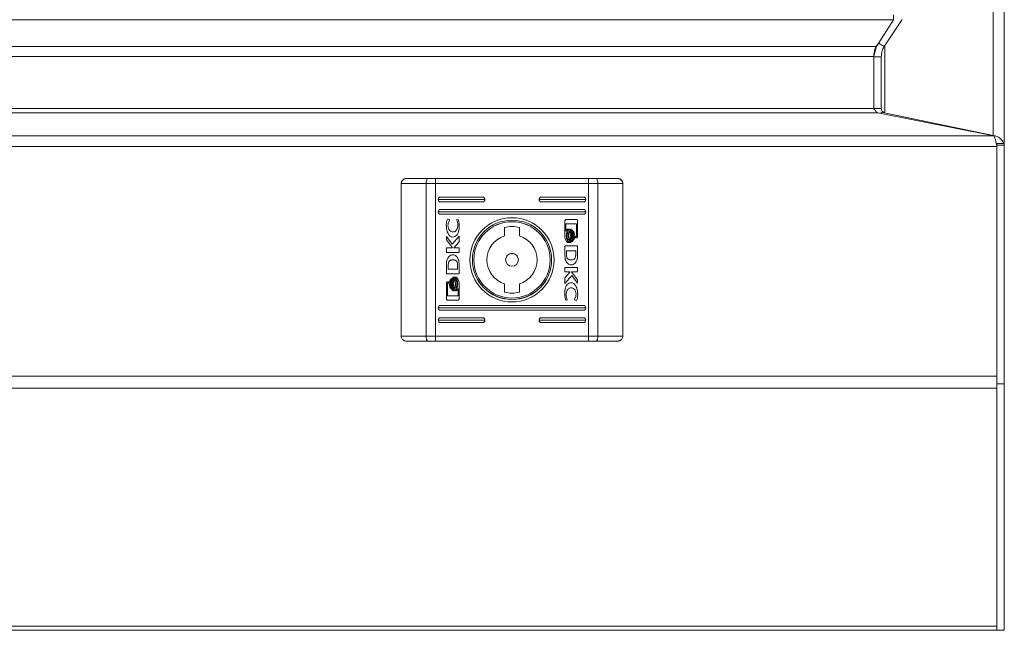
# Model space of a CAD drawing. Units: millimetres. Extents: x -799 to 4008, y -1824 to 1280.
# Drawn here: x 200 to 400, y -616 to -492 of the extents above; entities that cross this region are included whole.
import ezdxf

# ---------------------------------------------------------------- set-up
doc = ezdxf.new("R2010")
doc.units = ezdxf.units.MM

msp = doc.modelspace()

# ---------------------------------------------------------------- linework, layer by layer
at = {"color": 7, "linetype": 'Continuous', "lineweight": 15}
for p, q in [((400, -516.78), (400, -417.83)), ((-377.5, -491.64), (377.5, -491.64)), ((377.5, -491.64), (374.07, -497.05)), ((379.25, -491.59), (375.6, -497.05)), ((377.5, -490.63), (377.5, -491.64)), ((375.6, -497.05), (374.47, -496.41)), ((373.5, -499.12), (373.5, -499.13)), ((373.5, -499.13), (375, -499.13)), ((373.5, -499.13), (373.5, -509.64)), ((375, -499.13), (375, -509.64)), ((373.5, -509.63), (-373.5, -509.63)), ((375, -509.64), (373.5, -509.64)), ((373.51, -509.85), (373.5, -509.64)), ((-374.3, -510.52), (374.3, -510.52)), ((397.86, -515.18), (374.3, -510.52)), ((397.75, -515.16), (375, -510.37)), ((375.75, -510.37), (375, -510.37)), ((375, -510.37), (375, -510.66)), ((397.75, -515.16), (397.75, -515.16)), ((398.5, -516.78), (400, -516.78)), ((398.5, -517.09), (398.5, -516.78)), ((398.5, -517.09), (400, -517.09)), ((398.5, -565.59), (398.5, -517.09)), ((400, -517.09), (400, -516.78)), ((400, -565.59), (400, -517.09)), ((278.5, -523.88), (278.5, -523.88)), ((278.5, -523.88), (280.5, -523.88)), ((284.49, -524.88), (284.49, -523.88)), ((284.49, -523.88), (315.51, -523.88)), ((315.51, -524.88), (315.51, -523.88)), ((319.5, -523.88), (321.5, -523.88)), ((321.5, -523.88), (321.5, -523.88)), ((277.5, -524.88), (277.5, -555.88)), ((277.5, -524.88), (277.5, -524.88)), ((282.54, -524.88), (282.54, -555.88)), ((315.51, -524.88), (284.49, -524.88)), ((284.49, -524.88), (284.49, -555.88)), ((315.51, -524.88), (315.51, -555.88)), ((317.46, -524.88), (317.46, -555.88)), ((322.5, -524.88), (322.5, -555.88)), ((322.5, -524.88), (322.5, -524.88)), ((294, -527.63), (285.5, -527.63)), ((314.5, -527.63), (306, -527.63)), ((294.5, -528.13), (285, -528.13)), ((285.5, -528.63), (294, -528.63)), ((285.5, -528.63), (285.5, -528.63)), ((294, -528.63), (285.5, -528.63)), ((294, -528.63), (294, -528.63)), ((315, -528.13), (305.5, -528.13)), ((306, -528.63), (314.5, -528.63)), ((306, -528.63), (306, -528.63)), ((314.5, -528.63), (306, -528.63)), ((314.5, -528.63), (314.5, -528.63)), ((285, -530.63), (315, -530.63)), ((314.5, -530.13), (285.5, -530.13)), ((285.5, -531.13), (314.5, -531.13)), ((285.5, -531.13), (285.5, -531.13)), ((314.5, -531.13), (285.5, -531.13)), ((314.5, -531.13), (314.5, -531.13)), ((286.65, -533.41), (286.65, -533.41)), ((286.87, -532.12), (287.31, -532.27)), ((287.31, -532.27), (287.31, -532.39)), ((288.78, -532.17), (289.11, -532.28)), ((288.78, -532.26), (288.78, -532.17)), ((289.29, -533.42), (289.29, -533.42)), ((298.5, -533.8), (298.5, -535.51)), ((301.5, -535.51), (301.5, -533.8)), ((310.74, -535.67), (310.74, -532.46)), ((310.95, -533.06), (310.94, -534.57)), ((310.95, -533.06), (310.94, -534.57)), ((313.11, -533.06), (310.95, -533.06)), ((310.95, -533.06), (310.95, -533.06)), ((313.11, -533.06), (310.95, -533.06)), ((311.01, -532.19), (313.05, -532.19)), ((313.11, -535.62), (313.11, -533.06)), ((313.11, -533.06), (313.11, -533.06)), ((313.32, -532.46), (313.32, -535.67)), ((286.68, -535.62), (287.82, -537.17)), ((286.68, -536.31), (286.68, -535.62)), ((287.82, -537.17), (289.26, -535.58)), ((287.94, -535.75), (287.94, -535.75)), ((289.26, -535.58), (289.26, -536.7)), ((310.94, -534.57), (310.94, -534.57)), ((311.03, -535.5), (311.03, -535.5)), ((311.36, -534.12), (311.64, -534.12)), ((311.47, -535.5), (311.47, -535.5)), ((311.8, -534.12), (312.08, -534.12)), ((312.19, -535.5), (312.19, -535.5)), ((312.88, -535.62), (313.11, -535.62)), ((312.88, -535.94), (312.88, -535.62)), ((313.05, -535.94), (312.88, -535.94)), ((313.05, -535.94), (312.88, -535.94)), ((313.05, -535.94), (313.05, -535.94)), ((287.89, -537.95), (286.68, -536.31)), ((287.89, -537.95), (286.68, -536.31)), ((286.68, -537.95), (287.89, -537.95)), ((286.68, -538.86), (286.68, -537.95)), ((287.89, -537.95), (287.89, -537.95)), ((289.26, -536.7), (288.18, -537.94)), ((289.26, -536.7), (288.18, -537.94)), ((288.18, -537.94), (289.26, -537.94)), ((288.18, -537.94), (288.18, -537.94)), ((289.26, -537.94), (289.26, -538.86)), ((313.32, -537.55), (310.74, -537.55)), ((310.74, -537.55), (310.75, -539.2)), ((310.74, -537.55), (310.75, -539.2)), ((311.58, -536.85), (311.3, -536.85)), ((311.3, -536.85), (311.3, -536.85)), ((311.58, -536.85), (311.3, -536.85)), ((312.02, -536.85), (311.74, -536.85)), ((311.74, -536.85), (311.74, -536.85)), ((312.02, -536.85), (311.74, -536.85)), ((311.83, -536.37), (311.83, -536.37)), ((311.99, -536.59), (311.99, -536.59)), ((312.14, -536.7), (312.14, -536.7)), ((313.33, -539.28), (313.32, -537.55)), ((289.26, -538.86), (286.68, -538.86)), ((289.26, -538.86), (286.68, -538.86)), ((310.75, -539.2), (310.75, -539.21)), ((310.75, -539.2), (310.75, -539.2)), ((311.07, -539.1), (311.06, -538.52)), ((311.06, -538.52), (312.96, -538.52)), ((311.06, -538.52), (312.96, -538.52)), ((311.06, -538.52), (311.06, -538.52)), ((312.96, -538.52), (312.97, -539.16)), ((312.96, -538.52), (312.96, -538.52)), ((312.96, -538.52), (312.97, -539.16)), ((312.97, -539.16), (312.97, -539.16)), ((313.33, -539.28), (313.33, -539.28)), ((286.67, -541.48), (286.68, -543.22)), ((286.67, -541.48), (286.67, -541.48)), ((286.67, -541.48), (286.68, -543.22)), ((287.04, -542.25), (287.03, -541.61)), ((288.93, -541.66), (288.94, -542.25)), ((288.93, -541.66), (288.94, -542.25)), ((289.25, -541.57), (289.25, -541.55)), ((289.25, -541.55), (289.25, -541.55)), ((289.26, -543.22), (289.25, -541.57)), ((292.25, -540.37), (292.25, -540.38)), ((298.7, -540.38), (298.7, -540.38)), ((301.3, -540.38), (301.3, -540.38)), ((307.75, -540.38), (307.75, -540.37)), ((310.74, -541.91), (313.32, -541.91)), ((310.74, -542.83), (310.74, -541.91)), ((310.83, -540.29), (310.83, -540.29)), ((313.06, -540.73), (313.06, -540.73)), ((313.32, -541.91), (313.32, -542.82)), ((286.68, -543.22), (289.26, -543.22)), ((286.68, -543.22), (286.68, -543.22)), ((286.68, -543.22), (289.26, -543.22)), ((288.94, -542.25), (287.04, -542.25)), ((287.98, -543.92), (288.26, -543.92)), ((288.42, -543.92), (288.7, -543.92)), ((288.94, -542.25), (288.94, -542.25)), ((311.82, -542.83), (310.74, -542.83)), ((310.74, -544.06), (311.82, -542.83)), ((311.82, -542.83), (310.74, -542.83)), ((312.18, -543.59), (310.74, -545.18)), ((312.18, -543.59), (310.74, -545.18)), ((311.82, -542.83), (311.82, -542.83)), ((312.11, -542.82), (313.32, -544.45)), ((313.32, -542.82), (312.11, -542.82)), ((312.11, -542.82), (312.11, -542.82)), ((313.32, -542.82), (312.11, -542.82)), ((313.32, -545.15), (312.18, -543.59)), ((312.18, -543.59), (312.18, -543.59)), ((313.32, -545.15), (312.18, -543.59)), ((286.68, -548.31), (286.68, -545.09)), ((286.89, -545.15), (286.89, -547.71)), ((287.13, -545.15), (286.89, -545.15)), ((287.13, -545.15), (286.89, -545.15)), ((286.89, -545.15), (286.89, -545.15)), ((286.95, -544.83), (287.13, -544.83)), ((287.13, -544.83), (287.13, -545.15)), ((287.48, -545.27), (287.48, -545.27)), ((289.26, -545.09), (289.26, -548.31)), ((298.5, -545.25), (298.5, -545.26)), ((298.5, -545.26), (298.5, -546.96)), ((301.5, -545.25), (301.5, -545.26)), ((301.5, -546.96), (301.5, -545.26)), ((310.74, -545.18), (310.74, -544.06)), ((313.32, -544.45), (313.32, -545.15)), ((286.89, -547.71), (289.05, -547.71)), ((287.84, -546.45), (287.84, -546.45)), ((288.2, -546.64), (287.92, -546.64)), ((288.2, -546.64), (287.92, -546.64)), ((288.01, -546.35), (288.01, -546.35)), ((288.17, -546.14), (288.17, -546.14)), ((288.2, -546.64), (288.2, -546.64)), ((288.64, -546.64), (288.36, -546.64)), ((288.64, -546.64), (288.36, -546.64)), ((288.64, -546.64), (288.64, -546.64)), ((289.05, -547.71), (289.06, -546.2)), ((289.06, -546.2), (289.06, -546.2)), ((310.71, -547.35), (310.71, -547.35)), ((312, -546.04), (312, -546.04)), ((313.01, -547.38), (313.01, -547.38)), ((314.5, -549.63), (285.5, -549.63)), ((288.99, -548.57), (286.95, -548.57)), ((286.95, -548.57), (286.95, -548.57)), ((288.99, -548.57), (286.95, -548.57)), ((288.99, -548.57), (288.99, -548.57)), ((311.22, -548.6), (310.89, -548.48)), ((310.89, -548.48), (310.89, -548.48)), ((311.22, -548.6), (310.89, -548.48)), ((311.22, -548.5), (311.22, -548.6)), ((312.69, -548.49), (312.69, -548.37)), ((313.13, -548.65), (312.69, -548.49)), ((313.13, -548.65), (312.69, -548.49)), ((313.13, -548.65), (313.13, -548.65)), ((315, -550.13), (285, -550.13)), ((285.5, -550.63), (314.5, -550.63)), ((285.5, -550.63), (285.5, -550.63)), ((314.5, -550.63), (285.5, -550.63)), ((314.5, -550.63), (314.5, -550.63)), ((294.5, -552.63), (285, -552.63)), ((294, -552.13), (285.5, -552.13)), ((285.5, -553.13), (294, -553.13)), ((285.5, -553.13), (285.5, -553.13)), ((294, -553.13), (285.5, -553.13)), ((294, -553.13), (294, -553.13)), ((315, -552.63), (305.5, -552.63)), ((314.5, -552.13), (306, -552.13)), ((306, -553.13), (314.5, -553.13)), ((306, -553.13), (306, -553.13)), ((314.5, -553.13), (306, -553.13)), ((314.5, -553.13), (314.5, -553.13)), ((284.49, -555.88), (315.51, -555.88)), ((284.49, -555.88), (284.49, -556.88)), ((315.51, -555.88), (315.51, -556.88)), ((315.51, -556.88), (284.49, -556.88)), ((398.5, -565.59), (400, -565.59)), ((398.5, -615.59), (398.5, -565.59)), ((400, -615.59), (400, -565.59)), ((-398.5, -614.77), (398.5, -614.77)), ((398.5, -615.6), (-398.5, -615.6)), ((398.5, -615.59), (398.5, -615.6)), ((398.5, -615.59), (400, -615.59))]:
    msp.add_line(p, q, dxfattribs=at)
at = {"color": 8, "linetype": 'Continuous', "lineweight": 15}
for p, q in [((397.75, -418.4), (397.75, -515.16)), ((374.07, -497.05), (-374.07, -497.05)), ((375.75, -496.83), (375.75, -510.37)), ((-373.5, -499.12), (373.5, -499.12)), ((397.86, -515.18), (-397.86, -515.18)), ((398.5, -517.38), (-398.5, -517.38)), ((-398.5, -563.97), (398.5, -563.97)), ((398.5, -566.47), (-398.5, -566.47))]:
    msp.add_line(p, q, dxfattribs=at)
at = {"color": 7, "linetype": 'Continuous', "lineweight": 15, "flags": 128}
for points in [[(278.5, -523.88), (278.85, -523.88), (279.27, -523.88), (279.75, -523.88), (280.29, -523.88), (280.89, -523.88), (281.53, -523.88), (282.21, -523.88), (282.93, -523.88)], [(280.5, -523.88), (284.16, -523.88), (287.98, -523.88), (291.92, -523.88), (295.94, -523.88), (300, -523.88), (304.06, -523.88), (308.08, -523.88), (312.02, -523.88), (315.84, -523.88), (319.5, -523.88)], [(282.54, -524.88), (282.55, -524.69), (282.57, -524.5), (282.61, -524.33), (282.66, -524.18), (282.71, -524.05), (282.78, -523.96), (282.86, -523.9), (282.93, -523.88)], [(282.93, -523.88), (283.12, -523.88), (283.31, -523.88), (283.5, -523.88), (283.69, -523.88), (283.89, -523.88), (284.09, -523.88), (284.29, -523.88), (284.49, -523.88)], [(315.51, -523.88), (315.71, -523.88), (315.91, -523.88), (316.11, -523.88), (316.31, -523.88), (316.5, -523.88), (316.69, -523.88), (316.88, -523.88), (317.07, -523.88)], [(317.46, -524.88), (317.45, -524.69), (317.43, -524.5), (317.39, -524.33), (317.34, -524.18), (317.29, -524.05), (317.22, -523.96), (317.15, -523.9), (317.07, -523.88)], [(317.07, -523.88), (317.79, -523.88), (318.47, -523.88), (319.11, -523.88), (319.71, -523.88), (320.25, -523.88), (320.73, -523.88), (321.15, -523.88), (321.5, -523.88)], [(282.54, -524.88), (281.71, -524.88), (280.93, -524.88), (280.19, -524.88), (279.51, -524.88), (278.9, -524.88), (278.36, -524.88), (277.89, -524.88), (277.5, -524.88)], [(284.49, -524.88), (284.24, -524.88), (283.99, -524.88), (283.74, -524.88), (283.49, -524.88), (283.25, -524.88), (283.01, -524.88), (282.77, -524.88), (282.54, -524.88)], [(317.46, -524.88), (317.23, -524.88), (316.99, -524.88), (316.75, -524.88), (316.51, -524.88), (316.26, -524.88), (316.01, -524.88), (315.76, -524.88), (315.51, -524.88)], [(322.5, -524.88), (322.11, -524.88), (321.64, -524.88), (321.1, -524.88), (320.49, -524.88), (319.81, -524.88), (319.07, -524.88), (318.29, -524.88), (317.46, -524.88)], [(277.5, -555.88), (277.89, -555.88), (278.36, -555.88), (278.9, -555.88), (279.51, -555.88), (280.19, -555.88), (280.93, -555.88), (281.71, -555.88), (282.54, -555.88)], [(282.54, -555.88), (282.77, -555.88), (283.01, -555.88), (283.25, -555.88), (283.49, -555.88), (283.74, -555.88), (283.99, -555.88), (284.24, -555.88), (284.49, -555.88)], [(282.54, -555.88), (282.55, -556.08), (282.57, -556.27), (282.61, -556.44), (282.66, -556.59), (282.71, -556.71), (282.78, -556.81), (282.86, -556.86), (282.93, -556.88)], [(315.51, -555.88), (315.76, -555.88), (316.01, -555.88), (316.26, -555.88), (316.51, -555.88), (316.75, -555.88), (316.99, -555.88), (317.23, -555.88), (317.46, -555.88)], [(317.46, -555.88), (317.45, -556.08), (317.43, -556.27), (317.39, -556.44), (317.34, -556.59), (317.29, -556.71), (317.22, -556.81), (317.15, -556.86), (317.07, -556.88)], [(317.46, -555.88), (318.29, -555.88), (319.07, -555.88), (319.81, -555.88), (320.49, -555.88), (321.1, -555.88), (321.64, -555.88), (322.11, -555.88), (322.5, -555.88)], [(282.93, -556.88), (282.21, -556.88), (281.53, -556.88), (280.89, -556.88), (280.29, -556.88), (279.75, -556.88), (279.27, -556.88), (278.85, -556.88), (278.5, -556.88)], [(284.49, -556.88), (284.29, -556.88), (284.09, -556.88), (283.89, -556.88), (283.69, -556.88), (283.5, -556.88), (283.31, -556.88), (283.12, -556.88), (282.93, -556.88)], [(317.07, -556.88), (316.88, -556.88), (316.69, -556.88), (316.5, -556.88), (316.31, -556.88), (316.11, -556.88), (315.91, -556.88), (315.71, -556.88), (315.51, -556.88)], [(321.5, -556.88), (321.15, -556.88), (320.73, -556.88), (320.25, -556.88), (319.71, -556.88), (319.11, -556.88), (318.47, -556.88), (317.79, -556.88), (317.07, -556.88)]]:
    msp.add_lwpolyline(points, dxfattribs=at)
at = {"color": 7, "linetype": 'Continuous', "lineweight": 15}
for radius in [8.55, 8.05, 7.75, 1.3]:
    msp.add_circle((300, -540.38), radius, dxfattribs=at)
for centre, radius, start, end in [((375.74, -509.63), 0.742, 180.6485, 270.6426), ((278.5, -524.88), 1, 90.0025, 179.9949), ((321.5, -524.88), 1, 0.0051, 89.9975), ((285.5, -528.13), 0.5, 90, 270), ((294, -528.13), 0.5, 270, 90), ((306, -528.13), 0.5, 90.0091, 269.9909), ((314.5, -528.13), 0.5, 270.0091, 89.9909), ((285.5, -530.63), 0.5, 90, 270), ((314.5, -530.63), 0.5, 270.0091, 89.9909), ((300, -540.37), 7.75, 0.0004, 179.9996), ((300, -540.38), 6.75, 77.1612, 102.8388), ((300, -540.38), 5.1, 107.1047, 252.8953), ((300, -540.38), 5.1, 287.1047, 72.8953), ((300, -540.38), 1.3, 90.0004, 180.0006), ((300, -540.38), 1.3, 359.9994, 89.9996), ((300, -540.37), 8.05, 180, 0), ((300, -540.38), 5.1, 180.0004, 252.895), ((300, -540.38), 5.1, 287.1063, 359.9983), ((300, -540.38), 6.75, 257.1606, 282.8394), ((300, -540.38), 6.75, 257.1606, 282.8394), ((285.5, -550.13), 0.5, 90, 270), ((314.5, -550.13), 0.5, 270.0091, 89.9909), ((285.5, -552.63), 0.5, 90, 270), ((294, -552.63), 0.5, 270, 90), ((306, -552.63), 0.5, 90.0091, 269.9909), ((314.5, -552.63), 0.5, 270.0091, 89.9909)]:
    msp.add_arc(centre, radius, start, end, dxfattribs=at)
for centre, major_axis, start_param, end_param in [((285.5, -528.13), (-0.354, 0.354), 0.785077, 2.355873), ((294, -528.13), (0.354, 0.354), 3.927312, 5.498108), ((306, -528.13), (-0.354, 0.354), 0.785077, 2.355873), ((314.5, -528.13), (0.354, 0.354), 3.927312, 5.498108), ((285.5, -530.63), (-0.354, 0.354), 0.785077, 2.355873), ((314.5, -530.63), (0.354, 0.354), 3.927312, 5.498108), ((285.5, -550.13), (-0.354, 0.354), 0.785077, 2.355873), ((314.5, -550.13), (0.354, 0.354), 3.927312, 5.498108), ((285.5, -552.63), (-0.354, 0.354), 0.785077, 2.355873), ((294, -552.63), (0.354, 0.354), 3.927312, 5.498108), ((306, -552.63), (-0.354, 0.354), 0.785077, 2.355873), ((314.5, -552.63), (0.354, 0.354), 3.927312, 5.498108)]:
    msp.add_ellipse(centre, major_axis=major_axis, ratio=0.999357, start_param=start_param, end_param=end_param, dxfattribs=at)
for points, knots in [([(373.5, -499.13), (373.53, -498.63), (373.57, -497.82), (373.94, -497.09), (374.09, -496.8)], [0, 0, 0, 0, 0.608833, 1, 1, 1, 1]), ([(373.5, -499.12), (373.59, -498.74), (373.78, -497.98), (373.97, -497.36), (374.07, -497.05)], [0, 0, 0, 0, 0.500001, 1, 1, 1, 1]), ([(375, -499.13), (375.03, -498.76), (375.08, -498.03), (375.43, -497.38), (375.6, -497.05)], [0, 0, 0, 0, 0.500001, 1, 1, 1, 1]), ([(374.3, -510.52), (374.23, -510.49), (374.09, -510.42), (373.88, -510.18), (373.68, -509.9), (373.56, -509.71), (373.5, -509.63)], [0, 0, 0, 0, 0.268863, 0.528612, 0.78829, 1, 1, 1, 1]), ([(397.75, -515.16), (398, -515.19), (398.51, -515.26), (399.19, -515.68), (399.67, -516.21), (399.8, -516.62), (399.85, -516.78)], [0, 0, 0, 0, 0.26969, 0.547475, 0.825221, 1, 1, 1, 1]), ([(397.86, -515.18), (397.91, -515.26), (398.02, -515.41), (398.18, -515.94), (398.34, -516.61), (398.45, -517.12), (398.5, -517.38)], [0, 0, 0, 0, 0.2499965, 0.5000005, 0.7499961, 1, 1, 1, 1]), ([(278.5, -523.88), (278.5, -523.88), (278.42, -523.88), (278.23, -523.9), (277.95, -524.02), (277.7, -524.25), (277.53, -524.55), (277.51, -524.77), (277.5, -524.88)], [0, 0, 0, 0, 0.0063928, 0.1550203, 0.3698923, 0.5810445, 0.7904948, 1, 1, 1, 1]), ([(322.5, -524.88), (322.49, -524.77), (322.47, -524.55), (322.3, -524.25), (322.05, -524.02), (321.77, -523.9), (321.58, -523.88), (321.5, -523.88), (321.5, -523.88)], [0, 0, 0, 0, 0.209528, 0.418988, 0.630096, 0.845046, 0.993681, 1, 1, 1, 1]), ([(286.65, -533.41), (286.66, -533.15), (286.68, -532.71), (286.81, -532.29), (286.87, -532.12)], [0, 0, 0, 0, 0.583306, 1, 1, 1, 1]), ([(287.94, -535.75), (287.85, -535.74), (287.67, -535.72), (287.32, -535.51), (286.97, -535.04), (286.7, -534.29), (286.67, -533.72), (286.65, -533.41)], [0, 0, 0, 0, 0.09099, 0.186798, 0.410481, 0.684331, 1, 1, 1, 1]), ([(287.94, -535.75), (287.85, -535.74), (287.67, -535.72), (287.32, -535.51), (286.97, -535.04), (286.7, -534.29), (286.67, -533.72), (286.65, -533.41)], [0, 0, 0, 0, 0.09099, 0.186799, 0.41048, 0.68433, 1, 1, 1, 1]), ([(287.31, -532.39), (287.21, -532.56), (287.02, -532.87), (287, -533.22), (286.99, -533.39)], [0, 0, 0, 0, 0.539792, 1, 1, 1, 1]), ([(287.31, -532.39), (287.21, -532.56), (287.02, -532.87), (287, -533.22), (286.99, -533.39)], [0, 0, 0, 0, 0.539792, 1, 1, 1, 1]), ([(286.99, -533.39), (287.01, -533.58), (287.04, -533.96), (287.3, -534.39), (287.63, -534.67), (287.88, -534.71), (288, -534.72)], [0, 0, 0, 0, 0.317453, 0.60201, 0.805008, 1, 1, 1, 1]), ([(289.29, -533.42), (289.28, -533.71), (289.27, -534.22), (289.1, -534.89), (288.82, -535.38), (288.42, -535.7), (288.09, -535.73), (287.94, -535.75)], [0, 0, 0, 0, 0.2893943, 0.5107308, 0.6818233, 0.8463135, 1, 1, 1, 1]), ([(289.29, -533.42), (289.28, -533.71), (289.27, -534.22), (289.1, -534.89), (288.82, -535.38), (288.42, -535.7), (288.09, -535.73), (287.94, -535.75)], [0, 0, 0, 0, 0.289396, 0.510732, 0.681824, 0.846314, 1, 1, 1, 1]), ([(288, -534.72), (288.1, -534.71), (288.31, -534.69), (288.58, -534.5), (288.81, -534.22), (288.98, -533.84), (289, -533.54), (289.01, -533.39)], [0, 0, 0, 0, 0.165384, 0.334718, 0.516002, 0.747896, 1, 1, 1, 1]), ([(289.01, -533.39), (289, -533.17), (288.98, -532.78), (288.84, -532.42), (288.78, -532.26)], [0, 0, 0, 0, 0.575251, 1, 1, 1, 1]), ([(289.01, -533.39), (289, -533.17), (288.98, -532.78), (288.84, -532.42), (288.78, -532.26)], [0, 0, 0, 0, 0.5752542, 1, 1, 1, 1]), ([(289.11, -532.28), (289.17, -532.48), (289.27, -532.86), (289.29, -533.24), (289.29, -533.42)], [0, 0, 0, 0, 0.542343, 1, 1, 1, 1]), ([(310.74, -532.46), (310.75, -532.42), (310.76, -532.34), (310.83, -532.25), (310.92, -532.2), (310.98, -532.2), (311.01, -532.19)], [0, 0, 0, 0, 0.28138, 0.555688, 0.773837, 1, 1, 1, 1]), ([(313.05, -532.19), (313.09, -532.2), (313.17, -532.21), (313.25, -532.28), (313.31, -532.37), (313.31, -532.43), (313.32, -532.46)], [0, 0, 0, 0, 0.285381, 0.560596, 0.777145, 1, 1, 1, 1]), ([(311.3, -536.85), (311.24, -536.81), (311.12, -536.72), (310.99, -536.52), (310.82, -536.18), (310.77, -535.88), (310.74, -535.67)], [0, 0, 0, 0, 0.147339, 0.329453, 0.533098, 1, 1, 1, 1]), ([(311.3, -536.85), (311.24, -536.81), (311.12, -536.72), (310.99, -536.52), (310.82, -536.18), (310.77, -535.88), (310.74, -535.67)], [0, 0, 0, 0, 0.1473395, 0.3294503, 0.5330955, 1, 1, 1, 1]), ([(310.94, -534.57), (311, -534.45), (311.1, -534.27), (311.29, -534.16), (311.36, -534.12)], [0, 0, 0, 0, 0.604934, 1, 1, 1, 1]), ([(311.64, -534.12), (311.58, -534.16), (311.44, -534.23), (311.28, -534.44), (311.08, -534.85), (311.05, -535.23), (311.03, -535.5)], [0, 0, 0, 0, 0.138605, 0.298813, 0.483438, 1, 1, 1, 1]), ([(311.64, -534.12), (311.58, -534.16), (311.44, -534.23), (311.28, -534.44), (311.08, -534.85), (311.05, -535.23), (311.03, -535.5)], [0, 0, 0, 0, 0.138602, 0.29881, 0.483439, 1, 1, 1, 1]), ([(311.03, -535.5), (311.04, -535.67), (311.06, -535.99), (311.19, -536.39), (311.36, -536.69), (311.51, -536.8), (311.58, -536.85)], [0, 0, 0, 0, 0.336535, 0.632695, 0.831421, 1, 1, 1, 1]), ([(311.19, -535.5), (311.2, -535.32), (311.22, -534.98), (311.37, -534.57), (311.56, -534.26), (311.73, -534.17), (311.8, -534.12)], [0, 0, 0, 0, 0.341624, 0.638728, 0.83493, 1, 1, 1, 1]), ([(311.74, -536.85), (311.68, -536.81), (311.56, -536.72), (311.42, -536.51), (311.24, -536.12), (311.21, -535.76), (311.19, -535.5)], [0, 0, 0, 0, 0.141644, 0.304502, 0.489745, 1, 1, 1, 1]), ([(311.74, -536.85), (311.68, -536.81), (311.56, -536.72), (311.42, -536.51), (311.24, -536.12), (311.21, -535.76), (311.19, -535.5)], [0, 0, 0, 0, 0.141641, 0.3045, 0.489743, 1, 1, 1, 1]), ([(312.08, -534.12), (312.02, -534.16), (311.88, -534.23), (311.72, -534.44), (311.52, -534.85), (311.49, -535.23), (311.47, -535.5)], [0, 0, 0, 0, 0.138674, 0.298932, 0.483538, 1, 1, 1, 1]), ([(312.08, -534.12), (312.02, -534.16), (311.88, -534.23), (311.72, -534.44), (311.52, -534.85), (311.49, -535.23), (311.47, -535.5)], [0, 0, 0, 0, 0.138674, 0.298932, 0.483538, 1, 1, 1, 1]), ([(311.47, -535.5), (311.48, -535.67), (311.49, -535.99), (311.63, -536.39), (311.8, -536.69), (311.95, -536.8), (312.02, -536.85)], [0, 0, 0, 0, 0.336577, 0.632751, 0.83146, 1, 1, 1, 1]), ([(311.73, -534.86), (311.75, -534.81), (311.78, -534.73), (311.81, -534.66), (311.83, -534.63)], [0, 0, 0, 0, 0.578045, 1, 1, 1, 1]), ([(311.85, -535.5), (311.84, -535.37), (311.83, -535.15), (311.76, -534.95), (311.73, -534.86)], [0, 0, 0, 0, 0.579537, 1, 1, 1, 1]), ([(311.85, -535.5), (311.84, -535.37), (311.83, -535.15), (311.76, -534.95), (311.73, -534.86)], [0, 0, 0, 0, 0.579548, 1, 1, 1, 1]), ([(311.74, -536.14), (311.77, -536.03), (311.84, -535.82), (311.84, -535.6), (311.85, -535.5)], [0, 0, 0, 0, 0.540482, 1, 1, 1, 1]), ([(311.83, -534.63), (311.9, -534.77), (312.04, -535.05), (312.05, -535.36), (312.06, -535.5)], [0, 0, 0, 0, 0.528188, 1, 1, 1, 1]), ([(312.06, -535.5), (312.05, -535.68), (312.03, -535.99), (311.89, -536.26), (311.83, -536.37)], [0, 0, 0, 0, 0.591357, 1, 1, 1, 1]), ([(312.06, -535.5), (312.05, -535.68), (312.03, -535.99), (311.89, -536.26), (311.83, -536.37)], [0, 0, 0, 0, 0.591349, 1, 1, 1, 1]), ([(311.89, -534.53), (311.91, -534.51), (311.94, -534.47), (311.98, -534.43), (311.99, -534.42)], [0, 0, 0, 0, 0.570948, 1, 1, 1, 1]), ([(312.19, -535.5), (312.18, -535.29), (312.15, -534.94), (311.97, -534.65), (311.89, -534.53)], [0, 0, 0, 0, 0.598484, 1, 1, 1, 1]), ([(312.19, -535.5), (312.18, -535.29), (312.15, -534.94), (311.97, -534.65), (311.89, -534.53)], [0, 0, 0, 0, 0.59848, 1, 1, 1, 1]), ([(311.89, -536.47), (311.98, -536.32), (312.16, -536.02), (312.18, -535.67), (312.19, -535.5)], [0, 0, 0, 0, 0.521161, 1, 1, 1, 1]), ([(311.99, -534.42), (312.06, -534.49), (312.2, -534.64), (312.36, -535.01), (312.38, -535.31), (312.4, -535.5)], [0, 0, 0, 0, 0.239844, 0.512743, 1, 1, 1, 1]), ([(312.4, -535.5), (312.38, -535.74), (312.34, -536.07), (312.15, -536.43), (312.04, -536.54), (311.99, -536.59)], [0, 0, 0, 0, 0.607439, 0.814028, 1, 1, 1, 1]), ([(312.4, -535.5), (312.38, -535.74), (312.34, -536.07), (312.15, -536.42), (312.04, -536.54), (311.99, -536.59)], [0, 0, 0, 0, 0.607442, 0.814027, 1, 1, 1, 1]), ([(312.05, -534.37), (312.07, -534.36), (312.11, -534.34), (312.15, -534.32), (312.16, -534.32)], [0, 0, 0, 0, 0.563071, 1, 1, 1, 1]), ([(312.52, -535.5), (312.52, -535.36), (312.5, -535.1), (312.39, -534.78), (312.24, -534.53), (312.11, -534.42), (312.05, -534.37)], [0, 0, 0, 0, 0.322373, 0.613659, 0.81781, 1, 1, 1, 1]), ([(312.52, -535.5), (312.52, -535.36), (312.5, -535.1), (312.39, -534.78), (312.24, -534.53), (312.11, -534.42), (312.05, -534.37)], [0, 0, 0, 0, 0.322372, 0.613658, 0.817814, 1, 1, 1, 1]), ([(312.05, -536.64), (312.12, -536.57), (312.29, -536.43), (312.47, -536.04), (312.5, -535.71), (312.52, -535.5)], [0, 0, 0, 0, 0.235038, 0.506676, 1, 1, 1, 1]), ([(312.73, -535.5), (312.72, -535.66), (312.7, -535.95), (312.56, -536.31), (312.37, -536.57), (312.21, -536.66), (312.14, -536.7)], [0, 0, 0, 0, 0.33027, 0.622938, 0.82326, 1, 1, 1, 1]), ([(312.73, -535.5), (312.72, -535.66), (312.7, -535.95), (312.56, -536.31), (312.37, -536.57), (312.21, -536.66), (312.14, -536.7)], [0, 0, 0, 0, 0.33027, 0.622938, 0.82326, 1, 1, 1, 1]), ([(312.16, -534.32), (312.25, -534.37), (312.45, -534.5), (312.67, -534.92), (312.71, -535.27), (312.73, -535.5)], [0, 0, 0, 0, 0.229734, 0.499489, 1, 1, 1, 1]), ([(313.32, -535.67), (313.31, -535.71), (313.3, -535.79), (313.23, -535.88), (313.14, -535.93), (313.08, -535.94), (313.05, -535.94)], [0, 0, 0, 0, 0.281263, 0.555587, 0.773637, 1, 1, 1, 1]), ([(313.32, -535.67), (313.31, -535.71), (313.3, -535.79), (313.23, -535.88), (313.14, -535.93), (313.08, -535.94), (313.05, -535.94)], [0, 0, 0, 0, 0.281265, 0.555591, 0.773633, 1, 1, 1, 1]), ([(311.83, -536.37), (311.81, -536.33), (311.77, -536.26), (311.75, -536.18), (311.74, -536.14)], [0, 0, 0, 0, 0.544542, 1, 1, 1, 1]), ([(311.83, -536.37), (311.81, -536.33), (311.77, -536.26), (311.75, -536.18), (311.74, -536.14)], [0, 0, 0, 0, 0.544554, 1, 1, 1, 1]), ([(311.99, -536.59), (311.97, -536.57), (311.93, -536.53), (311.9, -536.49), (311.89, -536.47)], [0, 0, 0, 0, 0.550104, 1, 1, 1, 1]), ([(311.99, -536.59), (311.97, -536.57), (311.93, -536.53), (311.9, -536.49), (311.89, -536.47)], [0, 0, 0, 0, 0.550087, 1, 1, 1, 1]), ([(312.14, -536.7), (312.12, -536.69), (312.09, -536.67), (312.06, -536.65), (312.05, -536.64)], [0, 0, 0, 0, 0.554543, 1, 1, 1, 1]), ([(312.14, -536.7), (312.12, -536.69), (312.09, -536.67), (312.06, -536.65), (312.05, -536.64)], [0, 0, 0, 0, 0.554521, 1, 1, 1, 1]), ([(289.17, -540.48), (289.12, -540.35), (289.04, -540.09), (288.82, -539.76), (288.54, -539.52), (288.22, -539.37), (287.88, -539.34), (287.53, -539.44), (287.19, -539.67), (287.03, -539.91), (286.94, -540.04)], [0, 0, 0, 0, 0.138088, 0.265465, 0.384006, 0.496119, 0.605746, 0.719782, 0.847665, 1, 1, 1, 1]), ([(310.75, -539.21), (310.75, -539.28), (310.75, -539.42), (310.76, -539.55), (310.76, -539.62)], [0, 0, 0, 0, 0.486424, 1, 1, 1, 1]), ([(310.76, -539.62), (310.77, -539.75), (310.78, -539.97), (310.82, -540.19), (310.83, -540.29)], [0, 0, 0, 0, 0.55183, 1, 1, 1, 1]), ([(310.76, -539.62), (310.77, -539.75), (310.78, -539.97), (310.82, -540.19), (310.83, -540.29)], [0, 0, 0, 0, 0.55183, 1, 1, 1, 1]), ([(312.03, -540.38), (311.93, -540.38), (311.76, -540.37), (311.52, -540.3), (311.34, -540.18), (311.17, -539.96), (311.08, -539.58), (311.07, -539.27), (311.07, -539.1)], [0, 0, 0, 0, 0.156596, 0.283435, 0.39264, 0.496951, 0.725321, 1, 1, 1, 1]), ([(312.93, -539.56), (312.91, -539.65), (312.88, -539.83), (312.79, -540.07), (312.65, -540.24), (312.48, -540.33), (312.27, -540.38), (312.12, -540.38), (312.03, -540.38)], [0, 0, 0, 0, 0.216847, 0.392302, 0.544421, 0.668545, 0.815713, 1, 1, 1, 1]), ([(312.97, -539.16), (312.97, -539.23), (312.96, -539.37), (312.94, -539.5), (312.93, -539.56)], [0, 0, 0, 0, 0.563524, 1, 1, 1, 1]), ([(313.06, -540.73), (313.11, -540.63), (313.21, -540.41), (313.3, -539.92), (313.32, -539.54), (313.33, -539.28)], [0, 0, 0, 0, 0.216728, 0.489635, 1, 1, 1, 1]), ([(313.06, -540.73), (313.11, -540.63), (313.21, -540.41), (313.3, -539.92), (313.32, -539.54), (313.33, -539.28)], [0, 0, 0, 0, 0.216733, 0.489635, 1, 1, 1, 1]), ([(286.94, -540.04), (286.89, -540.13), (286.79, -540.35), (286.7, -540.84), (286.68, -541.23), (286.67, -541.48)], [0, 0, 0, 0, 0.216728, 0.489635, 1, 1, 1, 1]), ([(287.03, -541.61), (287.03, -541.53), (287.04, -541.4), (287.06, -541.27), (287.07, -541.21)], [0, 0, 0, 0, 0.563525, 1, 1, 1, 1]), ([(287.07, -541.21), (287.09, -541.11), (287.12, -540.93), (287.21, -540.7), (287.35, -540.53), (287.52, -540.44), (287.73, -540.39), (287.88, -540.39), (287.97, -540.38)], [0, 0, 0, 0, 0.2168533, 0.3923132, 0.5444921, 0.6686203, 0.8157079, 1, 1, 1, 1]), ([(287.97, -540.38), (288.07, -540.39), (288.24, -540.39), (288.48, -540.47), (288.66, -540.58), (288.83, -540.81), (288.92, -541.18), (288.93, -541.49), (288.93, -541.66)], [0, 0, 0, 0, 0.15659, 0.283422, 0.392623, 0.496968, 0.725329, 1, 1, 1, 1]), ([(289.24, -541.14), (289.23, -541.02), (289.22, -540.8), (289.18, -540.58), (289.17, -540.48)], [0, 0, 0, 0, 0.551824, 1, 1, 1, 1]), ([(289.25, -541.55), (289.25, -541.49), (289.25, -541.35), (289.24, -541.21), (289.24, -541.14)], [0, 0, 0, 0, 0.4864184, 1, 1, 1, 1]), ([(310.83, -540.29), (310.88, -540.42), (310.96, -540.68), (311.18, -541.01), (311.46, -541.25), (311.78, -541.39), (312.12, -541.43), (312.47, -541.33), (312.81, -541.09), (312.97, -540.86), (313.06, -540.73)], [0, 0, 0, 0, 0.13809, 0.265442, 0.384012, 0.49609, 0.605756, 0.719791, 0.847641, 1, 1, 1, 1]), ([(310.83, -540.29), (310.88, -540.42), (310.96, -540.68), (311.18, -541.01), (311.46, -541.25), (311.78, -541.39), (312.12, -541.43), (312.47, -541.33), (312.81, -541.09), (312.97, -540.86), (313.06, -540.73)], [0, 0, 0, 0, 0.1380877, 0.2654421, 0.3840123, 0.4960894, 0.6057552, 0.7197907, 0.8476408, 1, 1, 1, 1]), ([(288.53, -545.27), (288.52, -545.1), (288.51, -544.77), (288.37, -544.37), (288.2, -544.08), (288.05, -543.97), (287.98, -543.92)], [0, 0, 0, 0, 0.3365643, 0.6327261, 0.8314699, 1, 1, 1, 1]), ([(288.53, -545.27), (288.52, -545.1), (288.51, -544.77), (288.37, -544.37), (288.2, -544.08), (288.05, -543.97), (287.98, -543.92)], [0, 0, 0, 0, 0.336563, 0.632724, 0.831467, 1, 1, 1, 1]), ([(288.26, -543.92), (288.32, -543.96), (288.44, -544.05), (288.58, -544.26), (288.76, -544.65), (288.79, -545.01), (288.81, -545.27)], [0, 0, 0, 0, 0.141645, 0.30451, 0.489726, 1, 1, 1, 1]), ([(288.97, -545.27), (288.96, -545.1), (288.94, -544.77), (288.81, -544.37), (288.64, -544.08), (288.49, -543.97), (288.42, -543.92)], [0, 0, 0, 0, 0.3365304, 0.6326941, 0.8314225, 1, 1, 1, 1]), ([(288.97, -545.27), (288.96, -545.1), (288.94, -544.77), (288.81, -544.37), (288.64, -544.08), (288.49, -543.97), (288.42, -543.92)], [0, 0, 0, 0, 0.3365293, 0.6326921, 0.8314199, 1, 1, 1, 1]), ([(288.7, -543.92), (288.76, -543.96), (288.88, -544.04), (289.01, -544.25), (289.18, -544.59), (289.23, -544.89), (289.26, -545.09)], [0, 0, 0, 0, 0.147281, 0.329405, 0.533064, 1, 1, 1, 1]), ([(286.68, -545.09), (286.69, -545.05), (286.7, -544.98), (286.77, -544.89), (286.86, -544.84), (286.92, -544.83), (286.95, -544.83)], [0, 0, 0, 0, 0.281324, 0.55553, 0.773866, 1, 1, 1, 1]), ([(287.27, -545.27), (287.28, -545.11), (287.3, -544.82), (287.44, -544.46), (287.63, -544.19), (287.79, -544.11), (287.86, -544.07)], [0, 0, 0, 0, 0.3302936, 0.6229827, 0.8233193, 1, 1, 1, 1]), ([(287.84, -546.45), (287.75, -546.39), (287.55, -546.27), (287.33, -545.85), (287.29, -545.5), (287.27, -545.27)], [0, 0, 0, 0, 0.229724, 0.49952, 1, 1, 1, 1]), ([(287.84, -546.45), (287.75, -546.39), (287.55, -546.27), (287.33, -545.85), (287.29, -545.5), (287.27, -545.27)], [0, 0, 0, 0, 0.229728, 0.49952, 1, 1, 1, 1]), ([(287.95, -544.13), (287.88, -544.2), (287.72, -544.34), (287.53, -544.73), (287.5, -545.06), (287.48, -545.27)], [0, 0, 0, 0, 0.234982, 0.50667, 1, 1, 1, 1]), ([(287.95, -544.13), (287.88, -544.19), (287.72, -544.34), (287.53, -544.73), (287.5, -545.06), (287.48, -545.27)], [0, 0, 0, 0, 0.234981, 0.506672, 1, 1, 1, 1]), ([(287.48, -545.27), (287.48, -545.4), (287.5, -545.66), (287.61, -545.99), (287.76, -546.24), (287.89, -546.35), (287.95, -546.4)], [0, 0, 0, 0, 0.322372, 0.613658, 0.817814, 1, 1, 1, 1]), ([(287.6, -545.27), (287.62, -545.02), (287.66, -544.7), (287.85, -544.34), (287.96, -544.23), (288.01, -544.18)], [0, 0, 0, 0, 0.607441, 0.814031, 1, 1, 1, 1]), ([(288.01, -546.35), (287.94, -546.28), (287.8, -546.13), (287.64, -545.76), (287.62, -545.46), (287.6, -545.27)], [0, 0, 0, 0, 0.239792, 0.512737, 1, 1, 1, 1]), ([(288.01, -546.35), (287.94, -546.28), (287.8, -546.13), (287.64, -545.76), (287.62, -545.46), (287.6, -545.27)], [0, 0, 0, 0, 0.239789, 0.51274, 1, 1, 1, 1]), ([(288.11, -544.29), (288.02, -544.45), (287.84, -544.75), (287.82, -545.1), (287.81, -545.27)], [0, 0, 0, 0, 0.521137, 1, 1, 1, 1]), ([(288.11, -544.29), (288.02, -544.45), (287.84, -544.75), (287.82, -545.1), (287.81, -545.27)], [0, 0, 0, 0, 0.521137, 1, 1, 1, 1]), ([(287.81, -545.27), (287.82, -545.48), (287.85, -545.82), (288.03, -546.12), (288.11, -546.24)], [0, 0, 0, 0, 0.598472, 1, 1, 1, 1]), ([(287.86, -544.07), (287.88, -544.08), (287.91, -544.1), (287.94, -544.12), (287.95, -544.13)], [0, 0, 0, 0, 0.555426, 1, 1, 1, 1]), ([(287.92, -546.64), (287.98, -546.61), (288.12, -546.53), (288.28, -546.32), (288.48, -545.91), (288.51, -545.54), (288.53, -545.27)], [0, 0, 0, 0, 0.138676, 0.298888, 0.48353, 1, 1, 1, 1]), ([(287.94, -545.27), (287.95, -545.08), (287.97, -544.78), (288.11, -544.51), (288.17, -544.4)], [0, 0, 0, 0, 0.591349, 1, 1, 1, 1]), ([(288.17, -546.14), (288.1, -545.99), (287.96, -545.72), (287.95, -545.41), (287.94, -545.27)], [0, 0, 0, 0, 0.528165, 1, 1, 1, 1]), ([(288.17, -546.14), (288.1, -545.99), (287.96, -545.72), (287.95, -545.41), (287.94, -545.27)], [0, 0, 0, 0, 0.528165, 1, 1, 1, 1]), ([(288.01, -544.18), (288.03, -544.2), (288.07, -544.23), (288.1, -544.28), (288.11, -544.29)], [0, 0, 0, 0, 0.549847, 1, 1, 1, 1]), ([(288.26, -544.63), (288.23, -544.74), (288.16, -544.95), (288.16, -545.17), (288.15, -545.27)], [0, 0, 0, 0, 0.540517, 1, 1, 1, 1]), ([(288.26, -544.63), (288.23, -544.74), (288.16, -544.95), (288.16, -545.17), (288.15, -545.27)], [0, 0, 0, 0, 0.540511, 1, 1, 1, 1]), ([(288.15, -545.27), (288.16, -545.39), (288.17, -545.61), (288.24, -545.82), (288.27, -545.91)], [0, 0, 0, 0, 0.579537, 1, 1, 1, 1]), ([(288.17, -544.4), (288.19, -544.44), (288.23, -544.51), (288.25, -544.59), (288.26, -544.63)], [0, 0, 0, 0, 0.544527, 1, 1, 1, 1]), ([(288.27, -545.91), (288.25, -545.95), (288.22, -546.03), (288.19, -546.11), (288.17, -546.14)], [0, 0, 0, 0, 0.577951, 1, 1, 1, 1]), ([(288.27, -545.91), (288.25, -545.95), (288.22, -546.03), (288.19, -546.11), (288.17, -546.14)], [0, 0, 0, 0, 0.577924, 1, 1, 1, 1]), ([(288.81, -545.27), (288.8, -545.45), (288.78, -545.78), (288.63, -546.2), (288.44, -546.5), (288.27, -546.6), (288.2, -546.64)], [0, 0, 0, 0, 0.341625, 0.638762, 0.834926, 1, 1, 1, 1]), ([(288.81, -545.27), (288.8, -545.45), (288.78, -545.78), (288.63, -546.2), (288.44, -546.5), (288.27, -546.6), (288.2, -546.64)], [0, 0, 0, 0, 0.341625, 0.638762, 0.834926, 1, 1, 1, 1]), ([(288.36, -546.64), (288.42, -546.61), (288.56, -546.53), (288.72, -546.32), (288.92, -545.92), (288.95, -545.54), (288.97, -545.27)], [0, 0, 0, 0, 0.138604, 0.298814, 0.483445, 1, 1, 1, 1]), ([(310.71, -547.35), (310.72, -547.06), (310.73, -546.54), (310.9, -545.88), (311.18, -545.39), (311.58, -545.07), (311.91, -545.03), (312.06, -545.02)], [0, 0, 0, 0, 0.289385, 0.5107124, 0.6817979, 0.8462813, 1, 1, 1, 1]), ([(312.06, -545.02), (312.15, -545.03), (312.33, -545.05), (312.68, -545.26), (313.03, -545.73), (313.3, -546.48), (313.33, -547.05), (313.35, -547.36)], [0, 0, 0, 0, 0.0909911, 0.1867992, 0.4104844, 0.6843229, 1, 1, 1, 1]), ([(287.95, -546.4), (287.93, -546.41), (287.89, -546.43), (287.85, -546.45), (287.84, -546.45)], [0, 0, 0, 0, 0.563071, 1, 1, 1, 1]), ([(287.95, -546.4), (287.93, -546.41), (287.89, -546.43), (287.85, -546.45), (287.84, -546.45)], [0, 0, 0, 0, 0.563071, 1, 1, 1, 1]), ([(288.11, -546.24), (288.09, -546.26), (288.06, -546.3), (288.02, -546.33), (288.01, -546.35)], [0, 0, 0, 0, 0.570948, 1, 1, 1, 1]), ([(288.11, -546.24), (288.09, -546.26), (288.06, -546.3), (288.02, -546.33), (288.01, -546.35)], [0, 0, 0, 0, 0.570948, 1, 1, 1, 1]), ([(289.06, -546.2), (289, -546.31), (288.9, -546.5), (288.72, -546.6), (288.64, -546.64)], [0, 0, 0, 0, 0.604833, 1, 1, 1, 1]), ([(289.06, -546.2), (289, -546.31), (288.9, -546.5), (288.72, -546.6), (288.64, -546.64)], [0, 0, 0, 0, 0.604837, 1, 1, 1, 1]), ([(310.89, -548.48), (310.83, -548.28), (310.73, -547.91), (310.71, -547.52), (310.71, -547.35)], [0, 0, 0, 0, 0.542345, 1, 1, 1, 1]), ([(310.89, -548.48), (310.83, -548.28), (310.73, -547.91), (310.71, -547.52), (310.71, -547.35)], [0, 0, 0, 0, 0.542339, 1, 1, 1, 1]), ([(312, -546.04), (311.9, -546.06), (311.69, -546.08), (311.42, -546.26), (311.19, -546.54), (311.02, -546.92), (311, -547.22), (310.99, -547.38)], [0, 0, 0, 0, 0.165385, 0.334719, 0.516001, 0.747895, 1, 1, 1, 1]), ([(312, -546.04), (311.9, -546.06), (311.69, -546.08), (311.42, -546.26), (311.19, -546.54), (311.02, -546.92), (311, -547.22), (310.99, -547.38)], [0, 0, 0, 0, 0.165384, 0.334718, 0.516002, 0.747896, 1, 1, 1, 1]), ([(310.99, -547.38), (311, -547.6), (311.02, -547.99), (311.16, -548.35), (311.22, -548.5)], [0, 0, 0, 0, 0.575277, 1, 1, 1, 1]), ([(313.01, -547.38), (312.99, -547.18), (312.96, -546.81), (312.7, -546.37), (312.37, -546.1), (312.12, -546.06), (312, -546.04)], [0, 0, 0, 0, 0.317446, 0.602007, 0.805005, 1, 1, 1, 1]), ([(313.01, -547.38), (312.99, -547.18), (312.96, -546.81), (312.7, -546.37), (312.37, -546.1), (312.12, -546.06), (312, -546.04)], [0, 0, 0, 0, 0.317445, 0.602006, 0.805006, 1, 1, 1, 1]), ([(312.69, -548.37), (312.79, -548.21), (312.98, -547.9), (313, -547.54), (313.01, -547.38)], [0, 0, 0, 0, 0.539801, 1, 1, 1, 1]), ([(313.35, -547.35), (313.34, -547.61), (313.32, -548.05), (313.19, -548.47), (313.13, -548.65)], [0, 0, 0, 0, 0.583292, 1, 1, 1, 1]), ([(313.35, -547.36), (313.34, -547.61), (313.32, -548.05), (313.19, -548.47), (313.13, -548.65)], [0, 0, 0, 0, 0.583292, 1, 1, 1, 1]), ([(286.95, -548.57), (286.91, -548.57), (286.83, -548.56), (286.75, -548.49), (286.69, -548.4), (286.69, -548.34), (286.68, -548.31)], [0, 0, 0, 0, 0.285183, 0.560474, 0.777083, 1, 1, 1, 1]), ([(286.95, -548.57), (286.91, -548.57), (286.83, -548.56), (286.75, -548.49), (286.69, -548.4), (286.69, -548.34), (286.68, -548.31)], [0, 0, 0, 0, 0.285183, 0.560474, 0.777083, 1, 1, 1, 1]), ([(289.26, -548.31), (289.25, -548.35), (289.24, -548.43), (289.17, -548.51), (289.08, -548.56), (289.02, -548.57), (288.99, -548.57)], [0, 0, 0, 0, 0.281358, 0.555483, 0.773854, 1, 1, 1, 1]), ([(289.26, -548.31), (289.25, -548.35), (289.24, -548.43), (289.17, -548.51), (289.08, -548.56), (289.02, -548.57), (288.99, -548.57)], [0, 0, 0, 0, 0.28136, 0.555471, 0.773853, 1, 1, 1, 1]), ([(277.5, -555.88), (277.51, -555.99), (277.53, -556.21), (277.7, -556.51), (277.95, -556.74), (278.23, -556.86), (278.42, -556.88), (278.5, -556.88), (278.5, -556.88)], [0, 0, 0, 0, 0.209509, 0.418957, 0.630106, 0.84498, 0.993606, 1, 1, 1, 1]), ([(321.5, -556.88), (321.5, -556.88), (321.58, -556.88), (321.77, -556.86), (322.05, -556.74), (322.3, -556.51), (322.47, -556.21), (322.49, -555.99), (322.5, -555.88)], [0, 0, 0, 0, 0.0063202, 0.1549535, 0.369906, 0.5810108, 0.7904686, 1, 1, 1, 1])]:
    msp.add_open_spline(points, degree=3, knots=knots, dxfattribs=at)

doc.saveas('drawing.dxf')
